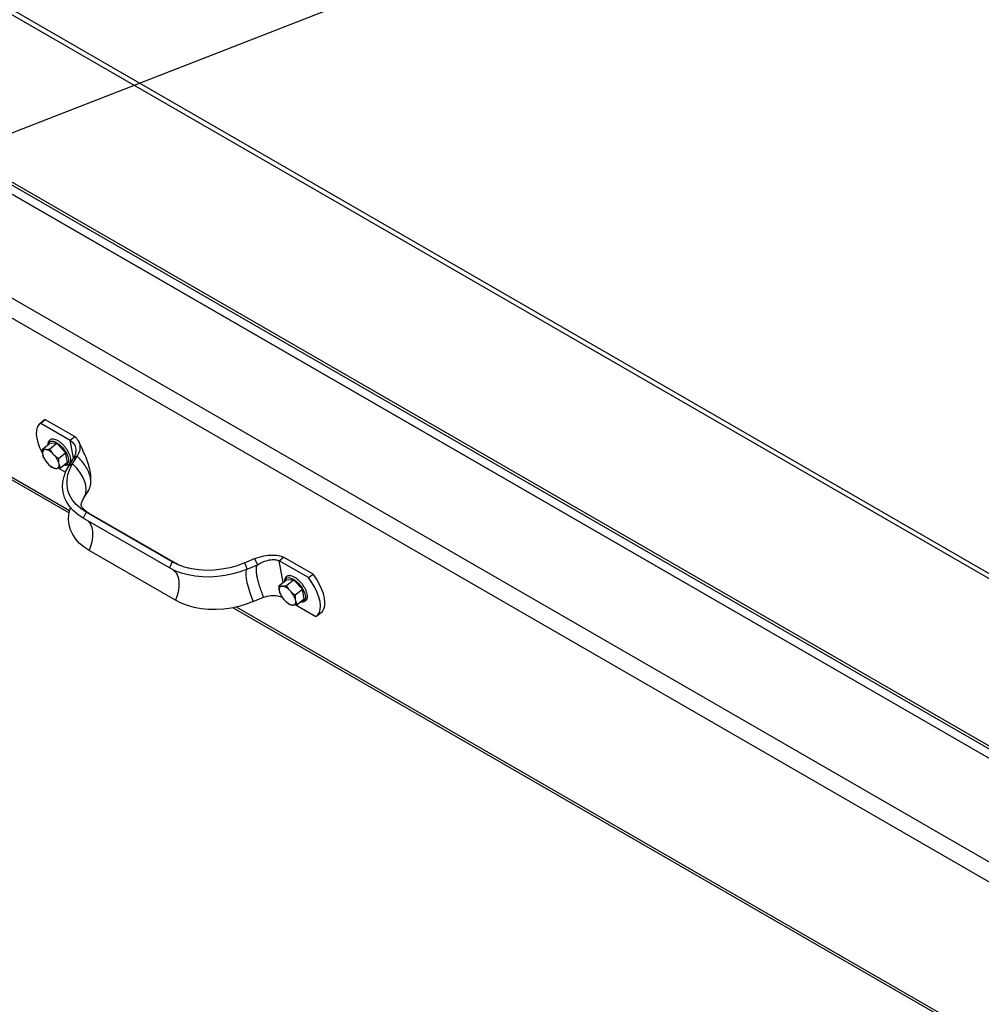
# Model space of a CAD drawing. Units: inches. Extents: x 0.1 to 10.8, y 0.2 to 8.4.
# Drawn here: x 8.2 to 8.7, y 6 to 6.4 of the extents above; entities that cross this region are included whole.
import ezdxf

# ---------------------------------------------------------------- set-up
doc = ezdxf.new("R2010")
doc.units = ezdxf.units.IN
doc.header["$MEASUREMENT"] = 0
doc.layers.add('FORMAT', color=7, linetype='Continuous')
doc.dimstyles.new('SLDDIMSTYLE5', dxfattribs={"dimtxt": 0.18, "dimasz": 0.080892, "dimexe": 0, "dimexo": 0.0625, "dimgap": 0, "dimtad": 0, "dimtih": 1, "dimtoh": 1, "dimdec": 0, "dimrnd": 1e-09, "dimzin": 0, "dimdsep": 46, "dimtxsty": 'Standard', "dimsah": 1, "dimcen": 0.09, "dimadec": 0, "dimazin": 0, "dimtfac": 0.080892, "dimtdec": 0, "dimtofl": 0, "dimtmove": 0, "dimatfit": 3, "dimfxl": 0, "dimfrac": 2, "dimtolj": 1, "dimtzin": 0, "dimarcsym": 0})

msp = doc.modelspace()

# ---------------------------------------------------------------- linework, layer by layer
at = {"color": 7, "linetype": 'Continuous', "lineweight": 25}
for p, q in [((9.68906689, 5.58202033), (7.5466221, 6.81882738)), ((9.69078822, 5.58353261), (7.55117555, 6.81870472)), ((9.6293835, 5.53416911), (7.48693871, 6.77097616)), ((9.62970445, 5.5324477), (7.48725966, 6.76925475)), ((7.54879153, 6.72932604), (9.60582944, 5.54182334)), ((9.163073, 5.79737634), (8.04884414, 6.44060698)), ((9.04698711, 5.81326749), (8.0907859, 6.36527071)), ((9.04358112, 5.80547017), (8.08737991, 6.35747339)), ((8.06207811, 6.29252481), (8.21391324, 6.20487226)), ((8.19999195, 6.24904799), (8.20217946, 6.25080184)), ((8.20217946, 6.25080184), (8.20168501, 6.25046341)), ((8.20217946, 6.25080184), (8.21662852, 6.24246057)), ((8.20168501, 6.25046341), (8.1994975, 6.24870957)), ((8.19999195, 6.24904799), (8.21444101, 6.24070673)), ((8.21444101, 6.24070673), (8.21662852, 6.24246057)), ((8.20080602, 6.23630208), (8.20425814, 6.23906983)), ((8.20778553, 6.23912362), (8.20425814, 6.23906983)), ((8.2043334, 6.23635587), (8.20778553, 6.23912362)), ((8.21218631, 6.23449299), (8.20778553, 6.23912362)), ((8.21609692, 6.23182531), (8.21444101, 6.24070673)), ((8.20082542, 6.23413912), (8.2009921, 6.23324513)), ((8.20138633, 6.23216438), (8.20147101, 6.23198671)), ((8.20257234, 6.23606636), (8.20189916, 6.23605609)), ((8.20661977, 6.23333095), (8.20577991, 6.23421467)), ((8.20873418, 6.23172525), (8.21218631, 6.23449299)), ((8.21305971, 6.22980858), (8.21218631, 6.23449299)), ((8.213717, 6.22791807), (8.2160234, 6.23164149)), ((8.21561871, 6.22905614), (8.21792512, 6.23277957)), ((8.21792512, 6.23277957), (8.2160234, 6.23164149)), ((8.20312592, 6.22947646), (8.20396578, 6.22859274)), ((8.20470223, 6.2279565), (8.20478222, 6.22789392)), ((8.20717334, 6.22674105), (8.20784652, 6.22675132)), ((8.20872959, 6.22688142), (8.2121508, 6.22490639)), ((8.20892027, 6.22866829), (8.20875358, 6.22956228)), ((8.20960758, 6.22704083), (8.21305971, 6.22980858)), ((8.21561871, 6.22905614), (8.213717, 6.22791807)), ((8.22433309, 6.21813959), (8.22438937, 6.21886803)), ((8.22101935, 6.2119087), (8.22332575, 6.21563213)), ((8.22219386, 6.20532676), (8.22079935, 6.20235817)), ((8.26319751, 6.17788223), (8.22079935, 6.20235817)), ((8.26459201, 6.18085082), (8.22219386, 6.20532676)), ((8.26612282, 6.18020719), (8.22372467, 6.20468313)), ((8.26617468, 6.16191434), (8.22377652, 6.18639027)), ((8.317165, 6.18140543), (8.31935251, 6.18315927)), ((8.33380157, 6.17481801), (8.31935251, 6.18315927)), ((8.26459201, 6.18085082), (8.26319751, 6.17788223)), ((8.30007663, 6.18029963), (8.30510124, 6.18245386)), ((8.30007663, 6.18029963), (8.30141945, 6.17728852)), ((8.30141945, 6.17728852), (8.30644406, 6.17944275)), ((8.30510124, 6.18245386), (8.30644406, 6.17944275)), ((8.31915443, 6.17073522), (8.317165, 6.18140543)), ((8.33161406, 6.17306417), (8.317165, 6.18140543)), ((8.33161406, 6.17306417), (8.33380157, 6.17481801)), ((8.31715722, 6.16913396), (8.32060935, 6.1719017)), ((8.31892355, 6.16889824), (8.31825037, 6.16888797)), ((8.32413674, 6.1719555), (8.32060935, 6.1719017)), ((8.32068461, 6.16918775), (8.32413674, 6.1719555)), ((8.32853752, 6.16732487), (8.32413674, 6.1719555)), ((8.31717662, 6.166971), (8.31734331, 6.16607701)), ((8.31773753, 6.16499626), (8.31782222, 6.16481858)), ((8.32297097, 6.16616283), (8.32213111, 6.16704655)), ((8.32508539, 6.16455713), (8.32853752, 6.16732487)), ((8.32941091, 6.16264045), (8.32853752, 6.16732487)), ((8.30439661, 6.16132062), (8.30942123, 6.16347485)), ((8.31947712, 6.16230834), (8.32031698, 6.16142462)), ((8.32105344, 6.16078838), (8.32113342, 6.16072579)), ((8.32352455, 6.15957293), (8.32419773, 6.1595832)), ((8.33519154, 6.15387649), (8.3250808, 6.15971329)), ((8.32527147, 6.16150017), (8.32510479, 6.16239416)), ((8.32595879, 6.15987271), (8.32941091, 6.16264045)), ((8.29458426, 6.15830187), (8.82577489, 5.85165205)), ((8.33568599, 6.15421491), (8.3378735, 6.15596875))]:
    msp.add_line(p, q, dxfattribs=at)
at = {"color": 8, "linetype": 'Continuous', "lineweight": 25}
for p, q in [((8.21413641, 6.20594612), (8.06089553, 6.2944102)), ((8.22372467, 6.20468313), (8.22219386, 6.20532676)), ((8.26608835, 6.18022695), (8.26459201, 6.18085082)), ((8.82599805, 5.85272591), (8.29610534, 6.15862646))]:
    msp.add_line(p, q, dxfattribs=at)
at = {"color": 7, "linetype": 'Continuous', "lineweight": 25, "flags": 128}
for points in [[(8.19999195, 6.24904799), (8.19896208, 6.24819071), (8.19822941, 6.24699122), (8.19781153, 6.24547832), (8.19771846, 6.24368831), (8.19795244, 6.24166415), (8.19850785, 6.23945444), (8.19937136, 6.23711221), (8.20052225, 6.23469367), (8.20082752, 6.23412783)], [(8.22079935, 6.20235817), (8.2182733, 6.20401749), (8.21606997, 6.20589016), (8.21421653, 6.2079531), (8.21273581, 6.21018088), (8.21164605, 6.21254605), (8.2109607, 6.21501946), (8.21068819, 6.21757065), (8.21083188, 6.22016816), (8.21139, 6.22277998), (8.21235567, 6.22537394), (8.213717, 6.22791807)], [(8.22219386, 6.20532676), (8.21963023, 6.20703252), (8.21743231, 6.20897543), (8.21563288, 6.21112652), (8.21425875, 6.21345372), (8.21333042, 6.21592234), (8.21286172, 6.21849557), (8.21285963, 6.22113506), (8.21332419, 6.22380145), (8.21424848, 6.226455), (8.21561871, 6.22905614)], [(8.22377652, 6.18639027), (8.22125047, 6.18804959), (8.21904714, 6.18992226), (8.2171937, 6.1919852), (8.21571297, 6.19421298), (8.21462322, 6.19657815), (8.21393786, 6.19905157), (8.21366535, 6.20160275), (8.21380904, 6.20420026), (8.21436716, 6.20681209), (8.21458206, 6.20749743)], [(8.30007663, 6.18029963), (8.29652725, 6.17895647), (8.29282929, 6.17790413), (8.28903788, 6.17715829), (8.28520953, 6.17673007), (8.28140132, 6.17662585), (8.27767002, 6.17684718), (8.27407125, 6.17739077), (8.27065867, 6.17824852), (8.26748314, 6.17940763), (8.26459201, 6.18085082)], [(8.30141945, 6.17728852), (8.29795132, 6.17596062), (8.29434652, 6.1748902), (8.29064947, 6.17409044), (8.28690572, 6.1735712), (8.28316143, 6.17333887), (8.27946271, 6.17339632), (8.27585516, 6.17374285), (8.27238323, 6.17437418), (8.2690897, 6.17528252), (8.26601517, 6.1764567), (8.26319751, 6.17788223)], [(8.30141945, 6.17728852), (8.30100584, 6.17669038), (8.30078254, 6.17570654), (8.30075555, 6.17436348), (8.30092562, 6.17269732), (8.30128815, 6.17075291), (8.30183339, 6.16858255), (8.30254668, 6.16624464), (8.30340882, 6.16380209), (8.30439661, 6.16132062)], [(8.3378735, 6.15596875), (8.33840892, 6.15648761), (8.33914159, 6.1576871), (8.33955947, 6.15920001), (8.33965254, 6.16099002), (8.33941856, 6.16301417), (8.33886315, 6.16522388), (8.33799964, 6.16756611), (8.33684875, 6.16998465), (8.33543811, 6.17242144), (8.33380157, 6.17481801)], [(8.33519154, 6.15387649), (8.33622141, 6.15473377), (8.33695408, 6.15593326), (8.33737196, 6.15744616), (8.33746503, 6.15923617), (8.33723105, 6.16126033), (8.33667564, 6.16347004), (8.33581212, 6.16581227), (8.33466124, 6.16823081), (8.33325059, 6.1706676), (8.33161406, 6.17306417)], [(8.30439661, 6.16132062), (8.30092849, 6.15999273), (8.29732369, 6.1589223), (8.29362663, 6.15812254), (8.28988289, 6.1576033), (8.28613859, 6.15737097), (8.28243988, 6.15742843), (8.27883233, 6.15777495), (8.27536039, 6.15840628), (8.27206687, 6.15931463), (8.26899233, 6.1604888), (8.26617468, 6.16191434)]]:
    msp.add_lwpolyline(points, dxfattribs=at)
at = {"color": 8, "linetype": 'Continuous', "lineweight": 25, "flags": 128}
for points in [[(8.20366592, 6.23859501), (8.20379926, 6.23916096), (8.20426218, 6.23984628), (8.20500136, 6.24019186), (8.20597036, 6.24017598), (8.20710829, 6.23979963), (8.20834365, 6.23908647), (8.20959883, 6.2380813), (8.21079494, 6.23684729), (8.21185685, 6.23546197), (8.21271781, 6.23401238), (8.21332374, 6.23258962), (8.21363657, 6.23128307), (8.21363662, 6.23017483), (8.21332392, 6.22933453), (8.21271809, 6.22881499), (8.21185721, 6.22864883), (8.21162967, 6.22866205)], [(8.22102115, 6.21191162), (8.22146068, 6.21272721), (8.22204163, 6.21448571), (8.22223544, 6.21641403), (8.22203789, 6.21847011), (8.22145328, 6.22060913), (8.22049436, 6.22278444), (8.21918203, 6.22494863), (8.21754492, 6.2270545), (8.21561871, 6.22905614)], [(8.2231742, 6.2009872), (8.22342684, 6.20072548), (8.22437158, 6.19936732), (8.22503413, 6.19769352), (8.22539666, 6.1957491), (8.22544942, 6.19358639), (8.22519098, 6.19126358), (8.2246283, 6.18884317), (8.22377652, 6.18639027)], [(8.26523706, 6.17681299), (8.26582499, 6.17624955), (8.26676974, 6.17489139), (8.26743229, 6.17321759), (8.26779482, 6.17127317), (8.26784757, 6.16911046), (8.26758913, 6.16678765), (8.26702646, 6.16436723), (8.26617468, 6.16191434)], [(8.32001712, 6.17142689), (8.32003243, 6.17153546), (8.32034514, 6.17237575), (8.32095097, 6.1728953), (8.32181184, 6.17306145), (8.32287368, 6.17286378), (8.32406976, 6.1723147)], [(8.32406976, 6.1723147), (8.32532493, 6.17144871), (8.32656032, 6.17032022), (8.3276983, 6.16900014), (8.32866738, 6.16757142), (8.32940665, 6.16612383), (8.32986968, 6.16474833), (8.33002736, 6.16353134), (8.3298698, 6.16254933), (8.32940688, 6.161864), (8.3286677, 6.16151842), (8.32798088, 6.16149393)]]:
    msp.add_lwpolyline(points, dxfattribs=at)
at = {"color": 7, "linetype": 'Continuous', "lineweight": 25}
for centre, radius, start, end in [((8.2023481, 6.23454543), 0.00157596, 106.5507998, 194.9406226), ((8.21084427, 6.23633501), 0.01032534, 197.4127129, 221.6243683), ((8.20107668, 6.22977154), 0.00647006, 43.3711144, 76.6342622), ((8.19890141, 6.2264724), 0.01032534, 17.4127129, 41.6243683), ((8.208669, 6.23303587), 0.00647006, 223.3711144, 256.6342622), ((8.20739758, 6.22826198), 0.00157596, 286.5507998, 14.9406226), ((8.31869931, 6.16737731), 0.00157596, 106.5507998, 194.9406226), ((8.31742789, 6.16260342), 0.00647006, 43.3711144, 76.6342622), ((8.32719548, 6.16916689), 0.01032534, 197.4127129, 221.6243683), ((8.31525262, 6.15930428), 0.01032534, 17.4127129, 41.6243683), ((8.32502021, 6.16586775), 0.00647006, 223.3711144, 256.6342622), ((8.32374879, 6.16109386), 0.00157596, 286.5507998, 14.9406226)]:
    msp.add_arc(centre, radius, start, end, dxfattribs=at)
for points, knots in [([(8.21258862, 6.23641136), (8.2125839, 6.23641883), (8.21228645, 6.23688934), (8.21153391, 6.23776709), (8.2103814, 6.2389554), (8.20914601, 6.23993795), (8.20790752, 6.24067415), (8.20670367, 6.24111955), (8.20563283, 6.24122458), (8.20469539, 6.24098694), (8.2039773, 6.24042528), (8.20357263, 6.23958638), (8.20341932, 6.23891727), (8.20346684, 6.23849286), (8.20347274, 6.23844013)], [0, 0, 0, 0, 0.001639602, 0.103368143, 0.205146741, 0.307228882, 0.410042625, 0.514135575, 0.619824346, 0.708504917, 0.80346921, 0.894080511, 0.986840561, 1, 1, 1, 1]), ([(8.21662852, 6.24246057), (8.21731887, 6.24177835), (8.21873516, 6.24037871), (8.21932091, 6.23781853), (8.21907675, 6.23523497), (8.21831827, 6.2336178), (8.21792512, 6.23277957)], [0, 0, 0, 0, 0.256954232, 0.527161391, 0.754912059, 1, 1, 1, 1]), ([(8.20082542, 6.23413912), (8.20080021, 6.23441743), (8.20073796, 6.23510486), (8.20078063, 6.2358554), (8.20080602, 6.23630208)], [0, 0, 0, 0, 0.404850512, 1, 1, 1, 1]), ([(8.20080602, 6.23630208), (8.20087673, 6.23627223), (8.20117649, 6.23614568), (8.20158615, 6.23609489), (8.20189916, 6.23605609)], [0, 0, 0, 0, 0.235919935, 1, 1, 1, 1]), ([(8.20257234, 6.23606636), (8.20262312, 6.23607043), (8.20272471, 6.23607859), (8.20304914, 6.2361132), (8.20357143, 6.23619127), (8.20407877, 6.23630087), (8.2043334, 6.23635587)], [0, 0, 0, 0, 0.096377689, 0.192817301, 0.594877654, 1, 1, 1, 1]), ([(8.2043334, 6.23635587), (8.20438216, 6.23626787), (8.20447968, 6.23609183), (8.20462287, 6.23584736), (8.20476048, 6.23562157), (8.20489202, 6.23541424), (8.20502778, 6.23520882), (8.20516821, 6.23500519), (8.20531343, 6.23480362), (8.20546378, 6.23460433), (8.20561871, 6.23440754), (8.20572616, 6.23427898), (8.20577991, 6.23421467)], [0, 0, 0, 0, 0.117823697, 0.235694666, 0.330781785, 0.425902224, 0.521133497, 0.616406835, 0.712168169, 0.807981264, 0.903960588, 1, 1, 1, 1]), ([(8.21143376, 6.22850498), (8.21147205, 6.22849144), (8.21191478, 6.22833494), (8.21262514, 6.22835369), (8.2135509, 6.22860525), (8.21423192, 6.2292031), (8.2146272, 6.23004717), (8.21474707, 6.23106502), (8.21459989, 6.23226638), (8.21417174, 6.23361786), (8.21350561, 6.23503475), (8.21289196, 6.23595598), (8.21258862, 6.23641136)], [0, 0, 0, 0, 0.01127052, 0.130313812, 0.229445753, 0.335346238, 0.437060383, 0.542143466, 0.655196211, 0.771482936, 0.887040067, 1, 1, 1, 1]), ([(8.21444101, 6.24070673), (8.21515677, 6.24008872), (8.21660579, 6.23883761), (8.21729814, 6.23638685), (8.21710319, 6.23393247), (8.21639512, 6.23243017), (8.2160234, 6.23164149)], [0, 0, 0, 0, 0.258831418, 0.523984205, 0.7500999, 1, 1, 1, 1]), ([(8.22449081, 6.22018092), (8.22456462, 6.22083952), (8.22475808, 6.22256572), (8.22427314, 6.22563296), (8.22331775, 6.22929872), (8.22138764, 6.23422055), (8.21968334, 6.23778057), (8.21856556, 6.24011544)], [0, 0, 0, 0, 0.095139003, 0.249358238, 0.436466088, 0.630402416, 1, 1, 1, 1]), ([(8.20137316, 6.23219387), (8.20135957, 6.23222246), (8.20131104, 6.23232456), (8.20123392, 6.23250705), (8.20114398, 6.23274359), (8.20106217, 6.23298874), (8.20101547, 6.23315963), (8.2009921, 6.23324513)], [0, 0, 0, 0, 0.08838748, 0.315654175, 0.543151051, 0.77142629, 1, 1, 1, 1]), ([(8.20661977, 6.23333095), (8.20674526, 6.23321599), (8.2073957, 6.23262018), (8.2081364, 6.23212494), (8.20873418, 6.23172525)], [0, 0, 0, 0, 0.192941839, 1, 1, 1, 1]), ([(8.20873418, 6.23172525), (8.20872843, 6.23164302), (8.20871691, 6.23147853), (8.2087044, 6.23123404), (8.20869578, 6.2309914), (8.2086913, 6.23072821), (8.20869287, 6.23044562), (8.20870332, 6.23014528), (8.20872225, 6.22984973), (8.20874313, 6.22965814), (8.20875358, 6.22956228)], [0, 0, 0, 0, 0.109038607, 0.218114287, 0.327316988, 0.436569791, 0.577033989, 0.717640452, 0.85872799, 1, 1, 1, 1]), ([(8.22328055, 6.21565794), (8.22358583, 6.21619134), (8.22426891, 6.21738483), (8.22462188, 6.21961191), (8.22444806, 6.22216991), (8.2236516, 6.22486962), (8.22227168, 6.22760053), (8.22038462, 6.23029418), (8.21874495, 6.2319511), (8.21792512, 6.23277957)], [0, 0, 0, 0, 0.118690796, 0.265575663, 0.412460531, 0.559345398, 0.706230265, 0.853115133, 1, 1, 1, 1]), ([(8.20608019, 6.22698704), (8.20599184, 6.2270433), (8.20581511, 6.22715584), (8.20557074, 6.22731919), (8.20534574, 6.2274749), (8.20513993, 6.22762271), (8.20495185, 6.22776219), (8.20483389, 6.22785417), (8.20478248, 6.22789426)], [0, 0, 0, 0, 0.198128043, 0.396335578, 0.556230618, 0.716181689, 0.876319134, 1, 1, 1, 1]), ([(8.20717334, 6.22674105), (8.20713095, 6.22674371), (8.20704615, 6.22674902), (8.20679715, 6.22677488), (8.20645313, 6.22683974), (8.20620482, 6.22693782), (8.20608019, 6.22698704)], [0, 0, 0, 0, 0.096377689, 0.192817301, 0.594877654, 1, 1, 1, 1]), ([(8.20960758, 6.22704083), (8.2094582, 6.22700762), (8.20882502, 6.22686684), (8.20827034, 6.22680136), (8.20784652, 6.22675132)], [0, 0, 0, 0, 0.235919935, 1, 1, 1, 1]), ([(8.20892027, 6.22866829), (8.2089919, 6.22842721), (8.20916884, 6.22783173), (8.20944389, 6.22733592), (8.20960758, 6.22704083)], [0, 0, 0, 0, 0.404850512, 1, 1, 1, 1]), ([(8.22372467, 6.20468313), (8.22348963, 6.20482355), (8.2227801, 6.20524746), (8.22183301, 6.20594384), (8.22098922, 6.20671188), (8.22042588, 6.20737302), (8.22009178, 6.20789734), (8.21992815, 6.20827919), (8.21986873, 6.20853418), (8.21984656, 6.20884656), (8.21990366, 6.2093638), (8.22010225, 6.21007842), (8.22044858, 6.21092817), (8.22084243, 6.21160477), (8.22101935, 6.2119087)], [0, 0, 0, 0, 0.037629606, 0.113598229, 0.190969507, 0.271457717, 0.357493156, 0.453511327, 0.570005913, 0.683536836, 0.776257009, 0.859624303, 0.936943442, 1, 1, 1, 1]), ([(8.30510124, 6.18245386), (8.30656053, 6.18294576), (8.30935365, 6.18388727), (8.31339, 6.18427518), (8.31677578, 6.18403842), (8.31850315, 6.18344906), (8.31935251, 6.18315927)], [0, 0, 0, 0, 0.308394901, 0.590277095, 0.798535455, 1, 1, 1, 1]), ([(8.26743591, 6.17954087), (8.26712195, 6.17968606), (8.2666482, 6.17990515), (8.26625534, 6.18013101), (8.26612282, 6.18020719)], [0, 0, 0, 0, 0.662694689, 1, 1, 1, 1]), ([(8.30644406, 6.17944275), (8.30757124, 6.18004702), (8.3096986, 6.18118747), (8.31285144, 6.1819378), (8.31541188, 6.18199779), (8.31658155, 6.18160257), (8.317165, 6.18140543)], [0, 0, 0, 0, 0.313064952, 0.5908582, 0.795916637, 1, 1, 1, 1]), ([(8.27274688, 6.17768963), (8.27266619, 6.1777047), (8.27251773, 6.17773243), (8.27238925, 6.17777225), (8.2723306, 6.17779043)], [0, 0, 0, 0, 0.543511195, 1, 1, 1, 1]), ([(8.32777374, 6.16132785), (8.32777816, 6.16132622), (8.32818791, 6.16117523), (8.32887269, 6.16118101), (8.32981732, 6.16139186), (8.33052851, 6.16196305), (8.33095313, 6.16279075), (8.33109825, 6.16379205), (8.33097667, 6.16497595), (8.33057715, 6.16631764), (8.32991966, 6.1677353), (8.32904708, 6.16914572), (8.32800492, 6.17048209), (8.32684368, 6.17168142), (8.32575213, 6.1725753), (8.3248507, 6.17315899), (8.32395344, 6.17362681), (8.32294221, 6.17397761), (8.32188091, 6.17404908), (8.32096179, 6.17377428), (8.3202733, 6.17318529), (8.319901, 6.17232896), (8.31976254, 6.17168122), (8.31981228, 6.17128463), (8.31981478, 6.17126466)], [0, 0, 0, 0, 0.000609386, 0.056493242, 0.103383865, 0.15359706, 0.201508574, 0.250556256, 0.303388241, 0.358036916, 0.412382991, 0.466360548, 0.520157499, 0.573963325, 0.627916107, 0.66425772, 0.692758618, 0.747900766, 0.803844494, 0.850430995, 0.900198335, 0.947998329, 0.997381535, 1, 1, 1, 1]), ([(8.31717662, 6.166971), (8.31715142, 6.1672493), (8.31708917, 6.16793674), (8.31713183, 6.16868728), (8.31715722, 6.16913396)], [0, 0, 0, 0, 0.404850512, 1, 1, 1, 1]), ([(8.31715722, 6.16913396), (8.31722794, 6.1691041), (8.3175277, 6.16897755), (8.31793736, 6.16892677), (8.31825037, 6.16888797)], [0, 0, 0, 0, 0.235919935, 1, 1, 1, 1]), ([(8.31892355, 6.16889824), (8.31897433, 6.16890231), (8.31907592, 6.16891046), (8.31940035, 6.16894507), (8.31992264, 6.16902315), (8.32042998, 6.16913274), (8.32068461, 6.16918775)], [0, 0, 0, 0, 0.096377689, 0.192817301, 0.594877654, 1, 1, 1, 1]), ([(8.32068461, 6.16918775), (8.32073336, 6.16909975), (8.32083089, 6.1689237), (8.32097408, 6.16867924), (8.32111169, 6.16845345), (8.32124322, 6.16824612), (8.32137899, 6.1680407), (8.32151942, 6.16783707), (8.32166464, 6.1676355), (8.32181499, 6.1674362), (8.32196992, 6.16723942), (8.32207737, 6.16711085), (8.32213111, 6.16704655)], [0, 0, 0, 0, 0.117823697, 0.235694666, 0.330781785, 0.425902224, 0.521133497, 0.616406835, 0.712168169, 0.807981264, 0.903960588, 1, 1, 1, 1]), ([(8.30942123, 6.16347485), (8.3105989, 6.1637828), (8.31282155, 6.16436399), (8.31614684, 6.16430132), (8.31793399, 6.16369141), (8.31867466, 6.16343864)], [0, 0, 0, 0, 0.397555968, 0.750320987, 1, 1, 1, 1]), ([(8.31772437, 6.16502575), (8.31771078, 6.16505434), (8.31766224, 6.16515643), (8.31758513, 6.16533893), (8.31749519, 6.16557547), (8.31741338, 6.16582062), (8.31736667, 6.16599151), (8.31734331, 6.16607701)], [0, 0, 0, 0, 0.08838748, 0.315654175, 0.543151051, 0.77142629, 1, 1, 1, 1]), ([(8.32297097, 6.16616283), (8.32309647, 6.16604787), (8.32374691, 6.16545205), (8.32448761, 6.16495681), (8.32508539, 6.16455713)], [0, 0, 0, 0, 0.192941839, 1, 1, 1, 1]), ([(8.32508539, 6.16455713), (8.32507963, 6.1644749), (8.32506811, 6.16431041), (8.32505561, 6.16406592), (8.32504699, 6.16382328), (8.32504251, 6.16356008), (8.32504407, 6.16327749), (8.32505453, 6.16297716), (8.32507345, 6.16268161), (8.32509434, 6.16249002), (8.32510479, 6.16239416)], [0, 0, 0, 0, 0.109038607, 0.218114287, 0.327316988, 0.436569791, 0.577033989, 0.717640452, 0.85872799, 1, 1, 1, 1]), ([(8.3224314, 6.15981892), (8.32234305, 6.15987518), (8.32216632, 6.15998771), (8.32192195, 6.16015107), (8.32169694, 6.16030678), (8.32149114, 6.16045459), (8.32130306, 6.16059407), (8.32118509, 6.16068605), (8.32113369, 6.16072613)], [0, 0, 0, 0, 0.198128043, 0.396335578, 0.556230618, 0.716181689, 0.876319134, 1, 1, 1, 1]), ([(8.32352455, 6.15957293), (8.32348216, 6.15957558), (8.32339736, 6.15958089), (8.32314835, 6.15960676), (8.32280434, 6.15967162), (8.32255603, 6.15976969), (8.3224314, 6.15981892)], [0, 0, 0, 0, 0.096377689, 0.192817301, 0.594877654, 1, 1, 1, 1]), ([(8.32595879, 6.15987271), (8.32580941, 6.1598395), (8.32517622, 6.15969872), (8.32462154, 6.15963323), (8.32419773, 6.1595832)], [0, 0, 0, 0, 0.235919935, 1, 1, 1, 1]), ([(8.32527147, 6.16150017), (8.32534311, 6.16125909), (8.32552005, 6.16066361), (8.32579509, 6.16016779), (8.32595879, 6.15987271)], [0, 0, 0, 0, 0.404850512, 1, 1, 1, 1])]:
    msp.add_open_spline(points, degree=3, knots=knots, dxfattribs=at)
msp.add_open_spline([(8.30644406, 6.17944275), (8.30627645, 6.17924393), (8.30594121, 6.17884629), (8.30574285, 6.17762575), (8.30577868, 6.1759953), (8.30606833, 6.17396424), (8.30659559, 6.17161385), (8.30734706, 6.16902166), (8.30828536, 6.16627358), (8.30904261, 6.16440776), (8.30942123, 6.16347485)], degree=3, dxfattribs=at)

# ---------------------------------------------------------------- leaders
at = {"layer": 'FORMAT'}
msp.add_leader([(8.06776303, 6.34582454), (8.73674469, 6.60653149)], dimstyle='SLDDIMSTYLE5', dxfattribs=at)

doc.saveas('drawing.dxf')
